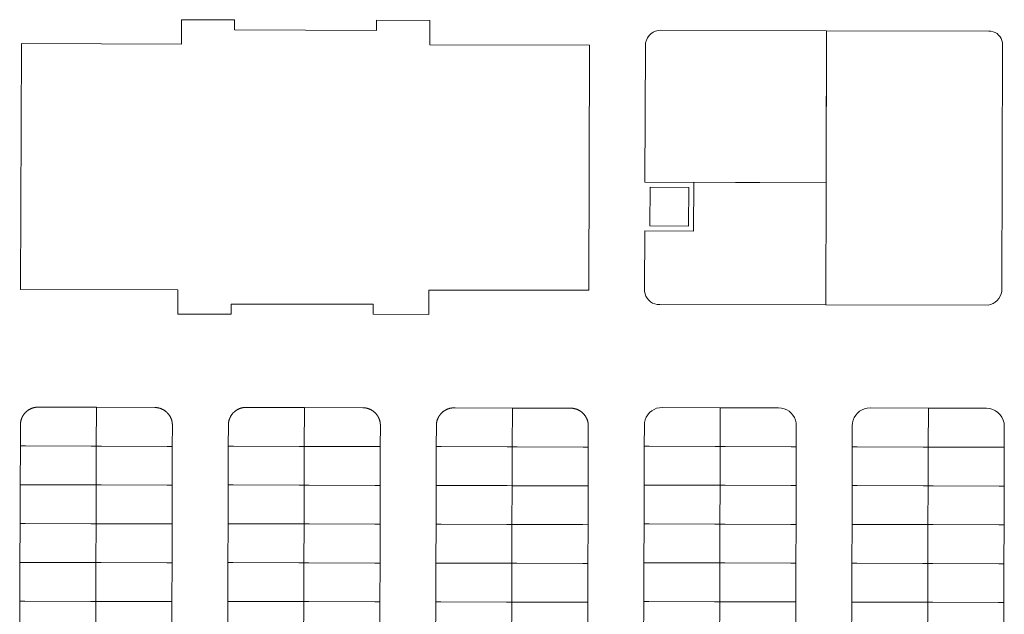
# Model space of a CAD drawing. Units: inches. Extents: x 334468 to 339065, y 462250 to 463870.
# Drawn here: x 338142 to 338336, y 463465 to 463582 of the extents above; entities that cross this region are included whole.
import ezdxf

# ---------------------------------------------------------------- set-up
doc = ezdxf.new("R2010")
doc.units = ezdxf.units.IN
doc.header["$MEASUREMENT"] = 0
doc.layers.add('FOOTPRINTS', color=8, linetype='Continuous', lineweight=0)

msp = doc.modelspace()

# ---------------------------------------------------------------- linework, layer by layer
at = {"layer": 'FOOTPRINTS', "elevation": 0}
for points in [[(338142.03, 463577.52), (338173.55, 463577.43), (338173.55, 463582.23), (338184.01, 463582.2), (338184.01, 463580.2), (338212.01, 463580.12), (338212.01, 463582.12), (338222.51, 463582.09), (338222.51, 463577.25), (338253.99, 463577.21), (338253.86, 463528.92), (338222.34, 463528.96), (338222.34, 463524.17), (338211.35, 463524.18), (338211.35, 463526.18), (338183.35, 463526.19), (338183.35, 463524.22), (338172.84, 463524.23), (338172.84, 463529.03), (338141.86, 463529.07)], [(338300.73, 463580.06), (338300.64, 463550.07), (338264.93, 463550.24), (338265.03, 463577.17), (338265.07, 463577.69), (338265.21, 463578.19), (338265.43, 463578.66), (338265.74, 463579.09), (338266.11, 463579.46), (338266.54, 463579.76), (338267.01, 463579.98), (338267.52, 463580.11), (338268.04, 463580.16)], [(338300.64, 463550.07), (338300.65, 463554.35), (338300.73, 463580.06), (338332.72, 463579.97), (338333.15, 463579.95), (338333.57, 463579.86), (338333.97, 463579.7), (338334.34, 463579.48), (338334.66, 463579.21), (338334.94, 463578.88), (338335.16, 463578.51), (338335.31, 463578.11), (338335.4, 463577.69), (338335.41, 463577.26), (338335.28, 463528.7), (338335.17, 463528.2), (338334.98, 463527.72), (338334.72, 463527.28), (338334.39, 463526.89), (338333.99, 463526.56), (338333.55, 463526.3), (338333.08, 463526.11), (338332.57, 463526.01), (338300.56, 463526.07)], [(338300.64, 463550.07), (338300.56, 463526.07), (338267.85, 463526.13), (338267.37, 463526.14), (338266.9, 463526.23), (338266.45, 463526.4), (338266.04, 463526.65), (338265.68, 463526.96), (338265.37, 463527.33), (338265.13, 463527.74), (338264.96, 463528.19), (338264.87, 463528.66), (338264.86, 463529.14), (338264.9, 463540.62), (338274.5, 463540.57), (338274.56, 463550.19)], [(338273.55, 463549.19), (338273.51, 463541.57), (338265.89, 463541.62), (338265.93, 463549.24)], [(338145.32, 463505.88), (338156.8, 463505.85), (338156.77, 463498.2), (338155.77, 463498.21), (338142.79, 463498.25), (338141.8, 463498.25), (338141.81, 463502.4), (338141.81, 463502.43), (338141.81, 463502.46), (338141.81, 463502.52), (338141.81, 463502.55), (338141.82, 463502.58), (338141.82, 463502.64), (338141.82, 463502.67), (338141.83, 463502.7), (338141.83, 463502.76), (338141.83, 463502.79), (338141.84, 463502.82), (338141.85, 463502.88), (338141.85, 463502.91), (338141.86, 463502.94), (338141.87, 463503), (338141.87, 463503.03), (338141.88, 463503.06), (338141.89, 463503.12), (338141.9, 463503.15), (338141.9, 463503.18), (338141.92, 463503.24), (338141.93, 463503.3), (338141.94, 463503.33), (338141.95, 463503.36), (338141.97, 463503.42), (338141.98, 463503.45), (338141.99, 463503.48), (338142, 463503.53), (338142.01, 463503.56), (338142.03, 463503.59), (338142.05, 463503.65), (338142.06, 463503.68), (338142.07, 463503.71), (338142.09, 463503.76), (338142.12, 463503.82), (338142.13, 463503.85), (338142.14, 463503.87), (338142.17, 463503.93), (338142.18, 463503.96), (338142.2, 463503.98), (338142.23, 463504.04), (338142.25, 463504.09), (338142.27, 463504.12), (338142.29, 463504.14), (338142.32, 463504.2), (338142.33, 463504.22), (338142.35, 463504.25), (338142.38, 463504.3), (338142.4, 463504.33), (338142.42, 463504.35), (338142.45, 463504.4), (338142.49, 463504.45), (338142.5, 463504.47), (338142.52, 463504.5), (338142.56, 463504.55), (338142.58, 463504.57), (338142.6, 463504.6), (338142.64, 463504.64), (338142.66, 463504.67), (338142.68, 463504.69), (338142.72, 463504.73), (338142.76, 463504.78), (338142.78, 463504.8), (338142.8, 463504.82), (338142.84, 463504.87), (338142.87, 463504.89), (338142.89, 463504.91), (338142.93, 463504.95), (338142.95, 463504.97), (338142.98, 463504.99), (338143.02, 463505.03), (338143.07, 463505.07), (338143.09, 463505.09), (338143.12, 463505.11), (338143.16, 463505.15), (338143.19, 463505.17), (338143.21, 463505.19), (338143.26, 463505.22), (338143.31, 463505.26), (338143.34, 463505.27), (338143.36, 463505.29), (338143.41, 463505.33), (338143.47, 463505.36), (338143.49, 463505.37), (338143.52, 463505.39), (338143.57, 463505.42), (338143.6, 463505.44), (338143.62, 463505.45), (338143.68, 463505.48), (338143.7, 463505.49), (338143.73, 463505.51), (338143.79, 463505.53), (338143.81, 463505.55), (338143.84, 463505.56), (338143.9, 463505.59), (338143.93, 463505.6), (338143.95, 463505.61), (338144.01, 463505.63), (338144.07, 463505.66), (338144.1, 463505.67), (338144.12, 463505.68), (338144.18, 463505.7), (338144.21, 463505.71), (338144.24, 463505.72), (338144.3, 463505.73), (338144.36, 463505.75), (338144.39, 463505.76), (338144.42, 463505.77), (338144.47, 463505.78), (338144.5, 463505.79), (338144.53, 463505.8), (338144.59, 463505.81), (338144.65, 463505.82), (338144.68, 463505.83), (338144.71, 463505.83), (338144.77, 463505.84), (338144.8, 463505.85), (338144.83, 463505.85), (338144.89, 463505.86), (338144.93, 463505.86), (338144.96, 463505.87), (338145.02, 463505.87), (338145.08, 463505.88), (338145.11, 463505.88), (338145.14, 463505.88), (338145.2, 463505.88), (338145.26, 463505.88), (338145.29, 463505.88)], [(338156.8, 463505.85), (338168.29, 463505.81), (338168.32, 463505.81), (338168.35, 463505.81), (338168.41, 463505.81), (338168.44, 463505.81), (338168.47, 463505.81), (338168.53, 463505.8), (338168.56, 463505.8), (338168.59, 463505.8), (338168.65, 463505.79), (338168.71, 463505.79), (338168.74, 463505.78), (338168.77, 463505.78), (338168.83, 463505.77), (338168.89, 463505.76), (338168.92, 463505.75), (338168.95, 463505.75), (338169.01, 463505.73), (338169.04, 463505.73), (338169.07, 463505.72), (338169.13, 463505.71), (338169.16, 463505.7), (338169.19, 463505.69), (338169.25, 463505.67), (338169.31, 463505.66), (338169.34, 463505.65), (338169.37, 463505.64), (338169.42, 463505.62), (338169.48, 463505.6), (338169.51, 463505.59), (338169.54, 463505.58), (338169.6, 463505.55), (338169.62, 463505.54), (338169.65, 463505.53), (338169.71, 463505.51), (338169.74, 463505.49), (338169.76, 463505.48), (338169.82, 463505.45), (338169.85, 463505.44), (338169.87, 463505.43), (338169.93, 463505.4), (338169.95, 463505.38), (338169.98, 463505.37), (338170.03, 463505.34), (338170.09, 463505.31), (338170.11, 463505.29), (338170.14, 463505.28), (338170.19, 463505.24), (338170.22, 463505.23), (338170.24, 463505.21), (338170.29, 463505.17), (338170.32, 463505.16), (338170.34, 463505.14), (338170.39, 463505.1), (338170.41, 463505.08), (338170.44, 463505.06), (338170.49, 463505.03), (338170.51, 463505.01), (338170.53, 463504.99), (338170.58, 463504.95), (338170.6, 463504.93), (338170.62, 463504.91), (338170.67, 463504.87), (338170.69, 463504.84), (338170.71, 463504.82), (338170.76, 463504.78), (338170.78, 463504.76), (338170.8, 463504.74), (338170.84, 463504.69), (338170.88, 463504.65), (338170.9, 463504.62), (338170.92, 463504.6), (338170.96, 463504.55), (338170.98, 463504.53), (338171, 463504.51), (338171.04, 463504.46), (338171.08, 463504.41), (338171.09, 463504.39), (338171.11, 463504.36), (338171.15, 463504.31), (338171.18, 463504.26), (338171.2, 463504.24), (338171.22, 463504.21), (338171.25, 463504.16), (338171.26, 463504.13), (338171.28, 463504.11), (338171.31, 463504.05), (338171.34, 463504), (338171.36, 463503.97), (338171.37, 463503.95), (338171.4, 463503.89), (338171.41, 463503.86), (338171.43, 463503.84), (338171.45, 463503.78), (338171.46, 463503.75), (338171.48, 463503.73), (338171.5, 463503.67), (338171.51, 463503.64), (338171.52, 463503.61), (338171.55, 463503.56), (338171.56, 463503.53), (338171.57, 463503.5), (338171.59, 463503.44), (338171.61, 463503.38), (338171.62, 463503.36), (338171.63, 463503.33), (338171.64, 463503.27), (338171.65, 463503.24), (338171.66, 463503.21), (338171.67, 463503.15), (338171.69, 463503.09), (338171.69, 463503.06), (338171.7, 463503.03), (338171.71, 463502.97), (338171.72, 463502.94), (338171.72, 463502.91), (338171.73, 463502.85), (338171.74, 463502.79), (338171.75, 463502.76), (338171.75, 463502.73), (338171.76, 463502.67), (338171.76, 463502.64), (338171.76, 463502.61), (338171.77, 463502.55), (338171.77, 463502.52), (338171.77, 463502.49), (338171.77, 463502.42), (338171.77, 463502.36), (338171.77, 463502.33), (338171.77, 463502.3), (338171.76, 463498.16), (338170.76, 463498.16), (338157.77, 463498.2), (338156.77, 463498.2)], [(338186.32, 463505.84), (338197.8, 463505.8), (338197.77, 463498.16), (338196.77, 463498.16), (338183.79, 463498.2), (338182.8, 463498.21), (338182.81, 463502.36), (338182.81, 463502.39), (338182.81, 463502.42), (338182.81, 463502.48), (338182.81, 463502.51), (338182.82, 463502.54), (338182.82, 463502.6), (338182.82, 463502.66), (338182.83, 463502.69), (338182.83, 463502.72), (338182.84, 463502.78), (338182.84, 463502.81), (338182.85, 463502.84), (338182.86, 463502.9), (338182.86, 463502.93), (338182.87, 463502.96), (338182.88, 463503.02), (338182.89, 463503.08), (338182.9, 463503.11), (338182.9, 463503.14), (338182.92, 463503.2), (338182.93, 463503.26), (338182.94, 463503.29), (338182.95, 463503.32), (338182.97, 463503.38), (338182.98, 463503.41), (338182.99, 463503.44), (338183, 463503.49), (338183.01, 463503.52), (338183.03, 463503.55), (338183.05, 463503.61), (338183.06, 463503.64), (338183.07, 463503.67), (338183.09, 463503.72), (338183.12, 463503.78), (338183.13, 463503.81), (338183.14, 463503.83), (338183.17, 463503.89), (338183.2, 463503.94), (338183.21, 463503.97), (338183.23, 463504), (338183.25, 463504.05), (338183.28, 463504.1), (338183.3, 463504.13), (338183.32, 463504.16), (338183.35, 463504.21), (338183.36, 463504.23), (338183.38, 463504.26), (338183.41, 463504.31), (338183.43, 463504.34), (338183.45, 463504.36), (338183.49, 463504.41), (338183.5, 463504.44), (338183.52, 463504.46), (338183.56, 463504.51), (338183.58, 463504.53), (338183.6, 463504.56), (338183.64, 463504.6), (338183.68, 463504.65), (338183.7, 463504.67), (338183.72, 463504.69), (338183.76, 463504.74), (338183.78, 463504.76), (338183.8, 463504.78), (338183.84, 463504.83), (338183.86, 463504.85), (338183.89, 463504.87), (338183.93, 463504.91), (338183.98, 463504.95), (338184, 463504.97), (338184.02, 463504.99), (338184.07, 463505.03), (338184.12, 463505.07), (338184.14, 463505.09), (338184.16, 463505.11), (338184.21, 463505.15), (338184.24, 463505.16), (338184.26, 463505.18), (338184.31, 463505.22), (338184.34, 463505.24), (338184.36, 463505.25), (338184.41, 463505.29), (338184.46, 463505.32), (338184.49, 463505.33), (338184.52, 463505.35), (338184.57, 463505.38), (338184.6, 463505.4), (338184.62, 463505.41), (338184.68, 463505.44), (338184.7, 463505.45), (338184.73, 463505.47), (338184.79, 463505.5), (338184.81, 463505.51), (338184.84, 463505.52), (338184.9, 463505.55), (338184.92, 463505.56), (338184.95, 463505.57), (338185.01, 463505.59), (338185.04, 463505.61), (338185.07, 463505.62), (338185.12, 463505.64), (338185.18, 463505.66), (338185.21, 463505.67), (338185.24, 463505.68), (338185.3, 463505.7), (338185.36, 463505.71), (338185.39, 463505.72), (338185.41, 463505.73), (338185.47, 463505.74), (338185.5, 463505.75), (338185.53, 463505.76), (338185.59, 463505.77), (338185.62, 463505.78), (338185.65, 463505.78), (338185.71, 463505.79), (338185.74, 463505.8), (338185.77, 463505.8), (338185.83, 463505.81), (338185.89, 463505.82), (338185.92, 463505.82), (338185.96, 463505.83), (338186.02, 463505.83), (338186.08, 463505.84), (338186.11, 463505.84), (338186.14, 463505.84), (338186.2, 463505.84), (338186.26, 463505.84), (338186.29, 463505.84)], [(338212.64, 463503.23), (338212.65, 463503.2), (338212.66, 463503.17), (338212.67, 463503.11), (338212.68, 463503.08), (338212.69, 463503.05), (338212.7, 463502.99), (338212.71, 463502.93), (338212.72, 463502.9), (338212.72, 463502.87), (338212.73, 463502.81), (338212.74, 463502.78), (338212.74, 463502.75), (338212.75, 463502.69), (338212.75, 463502.66), (338212.76, 463502.63), (338212.76, 463502.57), (338212.76, 463502.54), (338212.77, 463502.51), (338212.77, 463502.45), (338212.77, 463502.38), (338212.77, 463502.35), (338212.77, 463502.32), (338212.77, 463502.26), (338212.76, 463498.11), (338211.75, 463498.12), (338198.77, 463498.16), (338197.77, 463498.16), (338197.8, 463505.8), (338209.29, 463505.77), (338209.31, 463505.77), (338209.35, 463505.77), (338209.41, 463505.77), (338209.44, 463505.77), (338209.47, 463505.77), (338209.53, 463505.76), (338209.56, 463505.76), (338209.59, 463505.76), (338209.65, 463505.75), (338209.71, 463505.75), (338209.74, 463505.74), (338209.77, 463505.74), (338209.83, 463505.73), (338209.89, 463505.72), (338209.92, 463505.71), (338209.95, 463505.71), (338210.01, 463505.69), (338210.04, 463505.69), (338210.07, 463505.68), (338210.13, 463505.67), (338210.19, 463505.65), (338210.22, 463505.64), (338210.25, 463505.63), (338210.31, 463505.62), (338210.34, 463505.61), (338210.37, 463505.6), (338210.42, 463505.58), (338210.48, 463505.56), (338210.51, 463505.55), (338210.54, 463505.54), (338210.6, 463505.51), (338210.62, 463505.5), (338210.65, 463505.49), (338210.71, 463505.47), (338210.73, 463505.45), (338210.76, 463505.44), (338210.82, 463505.41), (338210.85, 463505.4), (338210.87, 463505.39), (338210.93, 463505.36), (338210.98, 463505.33), (338211.01, 463505.31), (338211.03, 463505.3), (338211.09, 463505.27), (338211.11, 463505.25), (338211.14, 463505.24), (338211.19, 463505.2), (338211.21, 463505.19), (338211.24, 463505.17), (338211.29, 463505.13), (338211.32, 463505.12), (338211.34, 463505.1), (338211.39, 463505.06), (338211.41, 463505.04), (338211.44, 463505.02), (338211.49, 463504.99), (338211.51, 463504.97), (338211.53, 463504.95), (338211.58, 463504.91), (338211.62, 463504.87), (338211.65, 463504.85), (338211.67, 463504.83), (338211.71, 463504.78), (338211.73, 463504.76), (338211.76, 463504.74), (338211.8, 463504.7), (338211.84, 463504.65), (338211.86, 463504.63), (338211.88, 463504.61), (338211.92, 463504.56), (338211.94, 463504.54), (338211.96, 463504.51), (338212, 463504.47), (338212.04, 463504.42), (338212.06, 463504.4), (338212.08, 463504.37), (338212.11, 463504.32), (338212.15, 463504.27), (338212.16, 463504.25), (338212.18, 463504.22), (338212.22, 463504.17), (338212.23, 463504.15), (338212.25, 463504.12), (338212.28, 463504.07), (338212.3, 463504.04), (338212.31, 463504.01), (338212.34, 463503.96), (338212.37, 463503.91), (338212.38, 463503.88), (338212.4, 463503.85), (338212.43, 463503.8), (338212.44, 463503.77), (338212.45, 463503.74), (338212.48, 463503.69), (338212.49, 463503.66), (338212.5, 463503.63), (338212.52, 463503.57), (338212.53, 463503.55), (338212.55, 463503.52), (338212.57, 463503.46), (338212.58, 463503.43), (338212.59, 463503.4), (338212.61, 463503.34), (338212.62, 463503.32), (338212.62, 463503.29)], [(338227.32, 463505.75), (338227.38, 463505.75), (338227.49, 463505.75), (338238.8, 463505.71), (338238.77, 463498.06), (338237.77, 463498.06), (338224.79, 463498.1), (338223.8, 463498.11), (338223.81, 463502.26), (338223.81, 463502.32), (338223.81, 463502.38), (338223.82, 463502.44), (338223.82, 463502.5), (338223.83, 463502.56), (338223.83, 463502.62), (338223.84, 463502.68), (338223.85, 463502.75), (338223.85, 463502.81), (338223.86, 463502.87), (338223.88, 463502.93), (338223.89, 463502.99), (338223.9, 463503.05), (338223.92, 463503.1), (338223.93, 463503.16), (338223.95, 463503.22), (338223.97, 463503.28), (338223.98, 463503.34), (338224, 463503.4), (338224.02, 463503.45), (338224.04, 463503.48), (338224.05, 463503.51), (338224.07, 463503.57), (338224.09, 463503.62), (338224.1, 463503.65), (338224.12, 463503.68), (338224.14, 463503.74), (338224.17, 463503.79), (338224.2, 463503.85), (338224.23, 463503.9), (338224.25, 463503.95), (338224.27, 463503.98), (338224.28, 463504.01), (338224.32, 463504.06), (338224.33, 463504.09), (338224.35, 463504.11), (338224.38, 463504.16), (338224.4, 463504.19), (338224.41, 463504.21), (338224.45, 463504.26), (338224.47, 463504.29), (338224.48, 463504.31), (338224.52, 463504.36), (338224.54, 463504.39), (338224.56, 463504.41), (338224.6, 463504.46), (338224.61, 463504.47), (338224.64, 463504.51), (338224.67, 463504.55), (338224.72, 463504.6), (338224.74, 463504.62), (338224.76, 463504.64), (338224.8, 463504.69), (338224.84, 463504.73), (338224.86, 463504.75), (338224.89, 463504.77), (338224.93, 463504.81), (338224.98, 463504.86), (338225.01, 463504.88), (338225.02, 463504.9), (338225.07, 463504.94), (338225.11, 463504.97), (338225.16, 463505.01), (338225.19, 463505.03), (338225.21, 463505.05), (338225.26, 463505.08), (338225.29, 463505.1), (338225.31, 463505.12), (338225.36, 463505.15), (338225.4, 463505.18), (338225.41, 463505.19), (338225.46, 463505.22), (338225.52, 463505.25), (338225.57, 463505.28), (338225.62, 463505.31), (338225.68, 463505.34), (338225.73, 463505.37), (338225.79, 463505.4), (338225.81, 463505.41), (338225.84, 463505.42), (338225.9, 463505.45), (338225.95, 463505.47), (338225.99, 463505.49), (338226.01, 463505.5), (338226.07, 463505.52), (338226.12, 463505.54), (338226.18, 463505.56), (338226.24, 463505.58), (338226.26, 463505.59), (338226.3, 463505.6), (338226.36, 463505.61), (338226.41, 463505.63), (338226.47, 463505.65), (338226.53, 463505.66), (338226.59, 463505.67), (338226.65, 463505.68), (338226.71, 463505.7), (338226.77, 463505.71), (338226.83, 463505.71), (338226.85, 463505.72), (338226.89, 463505.72), (338226.95, 463505.73), (338226.99, 463505.73), (338227.02, 463505.73), (338227.08, 463505.74), (338227.14, 463505.74), (338227.2, 463505.75), (338227.26, 463505.75)], [(338238.8, 463505.71), (338250.29, 463505.68), (338250.35, 463505.68), (338250.41, 463505.67), (338250.47, 463505.67), (338250.53, 463505.66), (338250.59, 463505.66), (338250.65, 463505.66), (338250.71, 463505.65), (338250.77, 463505.64), (338250.83, 463505.63), (338250.89, 463505.62), (338250.95, 463505.61), (338251.01, 463505.6), (338251.07, 463505.58), (338251.13, 463505.57), (338251.19, 463505.55), (338251.25, 463505.54), (338251.31, 463505.52), (338251.37, 463505.5), (338251.42, 463505.48), (338251.48, 463505.46), (338251.54, 463505.44), (338251.6, 463505.42), (338251.65, 463505.39), (338251.71, 463505.37), (338251.76, 463505.34), (338251.82, 463505.32), (338251.88, 463505.29), (338251.93, 463505.26), (338251.98, 463505.23), (338252.03, 463505.2), (338252.09, 463505.17), (338252.14, 463505.14), (338252.19, 463505.1), (338252.24, 463505.07), (338252.29, 463505.04), (338252.34, 463505), (338252.39, 463504.96), (338252.44, 463504.93), (338252.48, 463504.89), (338252.53, 463504.85), (338252.58, 463504.81), (338252.62, 463504.77), (338252.67, 463504.73), (338252.71, 463504.68), (338252.76, 463504.64), (338252.8, 463504.6), (338252.84, 463504.55), (338252.88, 463504.51), (338252.92, 463504.46), (338252.96, 463504.42), (338253, 463504.37), (338253.04, 463504.32), (338253.08, 463504.27), (338253.11, 463504.22), (338253.15, 463504.17), (338253.18, 463504.12), (338253.22, 463504.07), (338253.24, 463504.04), (338253.25, 463504.02), (338253.28, 463503.97), (338253.31, 463503.92), (338253.34, 463503.86), (338253.37, 463503.81), (338253.4, 463503.75), (338253.42, 463503.7), (338253.45, 463503.65), (338253.48, 463503.59), (338253.5, 463503.53), (338253.52, 463503.48), (338253.55, 463503.42), (338253.57, 463503.36), (338253.59, 463503.3), (338253.61, 463503.25), (338253.62, 463503.19), (338253.64, 463503.13), (338253.66, 463503.07), (338253.67, 463503.01), (338253.69, 463502.95), (338253.7, 463502.89), (338253.71, 463502.83), (338253.72, 463502.77), (338253.73, 463502.71), (338253.74, 463502.65), (338253.75, 463502.59), (338253.75, 463502.57), (338253.76, 463502.53), (338253.76, 463502.47), (338253.77, 463502.41), (338253.77, 463502.35), (338253.77, 463502.29), (338253.77, 463502.26), (338253.77, 463502.23), (338253.77, 463502.16), (338253.77, 463501.84), (338253.76, 463498.02), (338252.75, 463498.02), (338239.77, 463498.06), (338238.77, 463498.06)], [(338268.32, 463505.81), (338279.79, 463505.78), (338279.77, 463498.12), (338278.77, 463498.13), (338265.79, 463498.17), (338264.8, 463498.17), (338264.81, 463502.33), (338264.85, 463502.87), (338264.98, 463503.41), (338265.2, 463503.91), (338265.48, 463504.38), (338265.84, 463504.8), (338266.26, 463505.15), (338266.73, 463505.44), (338267.24, 463505.65), (338267.77, 463505.77)], [(338294.76, 463498.08), (338293.75, 463498.08), (338280.77, 463498.12), (338279.77, 463498.12), (338279.79, 463505.78), (338291.29, 463505.74), (338291.83, 463505.7), (338292.37, 463505.57), (338292.87, 463505.36), (338293.34, 463505.07), (338293.76, 463504.71), (338294.11, 463504.29), (338294.4, 463503.82), (338294.61, 463503.31), (338294.73, 463502.78), (338294.77, 463502.23)], [(338305.8, 463498.07), (338305.81, 463502.23), (338305.85, 463502.78), (338305.98, 463503.31), (338306.2, 463503.82), (338306.48, 463504.28), (338306.84, 463504.7), (338307.26, 463505.06), (338307.73, 463505.34), (338308.24, 463505.55), (338308.77, 463505.68), (338309.32, 463505.72), (338320.81, 463505.68), (338320.77, 463498.02), (338319.77, 463498.03), (338306.79, 463498.07)], [(338335.76, 463497.98), (338334.75, 463497.98), (338321.77, 463498.02), (338320.77, 463498.02), (338320.81, 463505.68), (338332.29, 463505.65), (338332.89, 463505.59), (338333.48, 463505.43), (338334.03, 463505.17), (338334.53, 463504.82), (338334.96, 463504.39), (338335.31, 463503.89), (338335.57, 463503.33), (338335.72, 463502.74), (338335.77, 463502.14)], [(338141.8, 463498.25), (338142.79, 463498.25), (338155.77, 463498.21), (338156.77, 463498.2), (338156.75, 463490.55), (338155.75, 463490.56), (338142.76, 463490.6), (338141.77, 463490.6)], [(338156.77, 463498.2), (338157.77, 463498.2), (338170.76, 463498.16), (338171.76, 463498.16), (338171.74, 463490.51), (338170.73, 463490.51), (338157.75, 463490.55), (338156.75, 463490.55)], [(338182.8, 463498.21), (338183.79, 463498.2), (338196.77, 463498.16), (338197.77, 463498.16), (338197.75, 463490.51), (338196.75, 463490.51), (338183.76, 463490.55), (338182.77, 463490.56)], [(338211.75, 463498.12), (338212.76, 463498.11), (338212.74, 463490.47), (338211.73, 463490.47), (338198.75, 463490.51), (338197.75, 463490.51), (338197.77, 463498.16), (338198.77, 463498.16)], [(338223.8, 463498.11), (338224.79, 463498.1), (338237.77, 463498.06), (338238.77, 463498.06), (338238.75, 463490.41), (338237.75, 463490.42), (338224.76, 463490.46), (338223.77, 463490.46)], [(338238.77, 463498.06), (338239.77, 463498.06), (338252.75, 463498.02), (338253.76, 463498.02), (338253.74, 463490.37), (338252.73, 463490.37), (338239.75, 463490.41), (338238.75, 463490.41)], [(338264.8, 463498.17), (338265.79, 463498.17), (338278.77, 463498.13), (338279.77, 463498.12), (338279.75, 463490.48), (338278.75, 463490.48), (338265.76, 463490.52), (338264.77, 463490.52)], [(338279.77, 463498.12), (338280.77, 463498.12), (338293.75, 463498.08), (338294.76, 463498.08), (338294.74, 463490.43), (338293.73, 463490.44), (338280.75, 463490.48), (338279.75, 463490.48)], [(338305.8, 463498.07), (338306.79, 463498.07), (338319.77, 463498.03), (338320.77, 463498.02), (338320.75, 463490.38), (338319.75, 463490.38), (338306.76, 463490.42), (338305.77, 463490.42)], [(338320.77, 463498.02), (338321.77, 463498.02), (338334.75, 463497.98), (338335.76, 463497.98), (338335.74, 463490.33), (338334.73, 463490.34), (338321.75, 463490.38), (338320.75, 463490.38)], [(338141.77, 463490.6), (338142.76, 463490.6), (338155.75, 463490.56), (338156.75, 463490.55), (338156.72, 463482.9), (338155.72, 463482.91), (338142.74, 463482.95), (338141.75, 463482.95)], [(338156.75, 463490.55), (338157.75, 463490.55), (338170.73, 463490.51), (338171.74, 463490.51), (338171.72, 463482.86), (338170.71, 463482.86), (338157.72, 463482.9), (338156.72, 463482.9)], [(338182.77, 463490.56), (338183.76, 463490.55), (338196.75, 463490.51), (338197.75, 463490.51), (338197.72, 463482.86), (338196.72, 463482.87), (338183.74, 463482.9), (338182.75, 463482.91)], [(338211.73, 463490.47), (338212.74, 463490.47), (338212.72, 463482.82), (338211.71, 463482.82), (338198.72, 463482.86), (338197.72, 463482.86), (338197.75, 463490.51), (338198.75, 463490.51)], [(338223.77, 463490.46), (338224.76, 463490.46), (338237.75, 463490.42), (338238.75, 463490.41), (338238.72, 463482.77), (338237.72, 463482.77), (338224.74, 463482.81), (338223.75, 463482.81)], [(338238.75, 463490.41), (338239.75, 463490.41), (338252.73, 463490.37), (338253.74, 463490.37), (338253.72, 463482.72), (338252.71, 463482.73), (338239.72, 463482.77), (338238.72, 463482.77)], [(338264.77, 463490.52), (338265.76, 463490.52), (338278.75, 463490.48), (338279.75, 463490.48), (338279.72, 463482.83), (338278.72, 463482.83), (338265.74, 463482.87), (338264.75, 463482.88)], [(338279.75, 463490.48), (338280.75, 463490.48), (338293.73, 463490.44), (338294.74, 463490.43), (338294.72, 463482.79), (338293.71, 463482.79), (338280.72, 463482.83), (338279.72, 463482.83)], [(338305.77, 463490.42), (338306.76, 463490.42), (338319.75, 463490.38), (338320.75, 463490.38), (338320.72, 463482.73), (338319.72, 463482.73), (338306.74, 463482.77), (338305.75, 463482.78)], [(338320.75, 463490.38), (338321.75, 463490.38), (338334.73, 463490.34), (338335.74, 463490.33), (338335.72, 463482.69), (338334.71, 463482.69), (338321.72, 463482.73), (338320.72, 463482.73)], [(338141.75, 463482.95), (338142.74, 463482.95), (338155.72, 463482.91), (338156.72, 463482.9), (338156.7, 463475.25), (338155.7, 463475.26), (338142.71, 463475.3), (338141.72, 463475.3)], [(338156.72, 463482.9), (338157.72, 463482.9), (338170.71, 463482.86), (338171.72, 463482.86), (338171.7, 463475.21), (338170.69, 463475.21), (338157.7, 463475.25), (338156.7, 463475.25)], [(338182.75, 463482.91), (338183.74, 463482.9), (338196.72, 463482.87), (338197.72, 463482.86), (338197.7, 463475.21), (338196.7, 463475.22), (338183.71, 463475.26), (338182.72, 463475.26)], [(338211.71, 463482.82), (338212.72, 463482.82), (338212.7, 463475.17), (338211.69, 463475.17), (338198.7, 463475.21), (338197.7, 463475.21), (338197.72, 463482.86), (338198.72, 463482.86)], [(338223.75, 463482.81), (338224.74, 463482.81), (338237.72, 463482.77), (338238.72, 463482.77), (338238.7, 463475.12), (338237.7, 463475.12), (338224.71, 463475.16), (338223.72, 463475.17)], [(338238.72, 463482.77), (338239.72, 463482.77), (338252.71, 463482.73), (338253.72, 463482.72), (338253.69, 463475.08), (338252.68, 463475.08), (338239.7, 463475.12), (338238.7, 463475.12)], [(338264.75, 463482.88), (338265.74, 463482.87), (338278.72, 463482.83), (338279.72, 463482.83), (338279.7, 463475.19), (338278.7, 463475.19), (338265.71, 463475.23), (338264.72, 463475.23)], [(338279.72, 463482.83), (338280.72, 463482.83), (338293.71, 463482.79), (338294.72, 463482.79), (338294.69, 463475.14), (338293.68, 463475.14), (338280.7, 463475.18), (338279.7, 463475.19)], [(338305.75, 463482.78), (338306.74, 463482.77), (338319.72, 463482.73), (338320.72, 463482.73), (338320.7, 463475.09), (338319.7, 463475.09), (338306.71, 463475.13), (338305.72, 463475.13)], [(338320.72, 463482.73), (338321.72, 463482.73), (338334.71, 463482.69), (338335.72, 463482.69), (338335.69, 463475.04), (338334.68, 463475.04), (338321.7, 463475.08), (338320.7, 463475.09)], [(338141.72, 463475.3), (338142.71, 463475.3), (338155.7, 463475.26), (338156.7, 463475.25), (338156.67, 463467.6), (338155.67, 463467.61), (338142.68, 463467.65), (338141.7, 463467.65)], [(338156.7, 463475.25), (338157.7, 463475.25), (338170.69, 463475.21), (338171.7, 463475.21), (338171.67, 463467.56), (338170.66, 463467.56), (338157.67, 463467.6), (338156.67, 463467.6)], [(338182.72, 463475.26), (338183.71, 463475.26), (338196.7, 463475.22), (338197.7, 463475.21), (338197.67, 463467.56), (338196.67, 463467.57), (338183.68, 463467.61), (338182.69, 463467.61)], [(338211.69, 463475.17), (338212.7, 463475.17), (338212.67, 463467.52), (338211.66, 463467.52), (338198.67, 463467.56), (338197.67, 463467.56), (338197.7, 463475.21), (338198.7, 463475.21)], [(338223.72, 463475.17), (338224.71, 463475.16), (338237.7, 463475.12), (338238.7, 463475.12), (338238.67, 463467.48), (338237.67, 463467.48), (338224.68, 463467.52), (338223.69, 463467.52)], [(338238.7, 463475.12), (338239.7, 463475.12), (338252.68, 463475.08), (338253.69, 463475.08), (338253.67, 463467.43), (338252.66, 463467.43), (338239.67, 463467.47), (338238.67, 463467.48)], [(338264.72, 463475.23), (338265.71, 463475.23), (338278.7, 463475.19), (338279.7, 463475.19), (338279.67, 463467.54), (338278.67, 463467.54), (338265.68, 463467.58), (338264.69, 463467.58)], [(338279.7, 463475.19), (338280.7, 463475.18), (338293.68, 463475.14), (338294.69, 463475.14), (338294.67, 463467.49), (338293.66, 463467.5), (338280.67, 463467.54), (338279.67, 463467.54)], [(338305.72, 463475.13), (338306.71, 463475.13), (338319.7, 463475.09), (338320.7, 463475.09), (338320.67, 463467.44), (338319.67, 463467.44), (338306.68, 463467.48), (338305.69, 463467.48)], [(338320.7, 463475.09), (338321.7, 463475.08), (338334.68, 463475.04), (338335.69, 463475.04), (338335.67, 463467.39), (338334.66, 463467.4), (338321.67, 463467.44), (338320.67, 463467.44)], [(338141.7, 463467.65), (338142.68, 463467.65), (338155.67, 463467.61), (338156.67, 463467.6), (338156.65, 463459.95), (338155.65, 463459.96), (338142.66, 463460), (338141.67, 463460)], [(338156.67, 463467.6), (338157.67, 463467.6), (338170.66, 463467.56), (338171.67, 463467.56), (338171.65, 463459.91), (338170.64, 463459.91), (338157.65, 463459.95), (338156.65, 463459.95)], [(338182.69, 463467.61), (338183.68, 463467.61), (338196.67, 463467.57), (338197.67, 463467.56), (338197.65, 463459.91), (338196.65, 463459.92), (338183.66, 463459.96), (338182.67, 463459.96)], [(338211.66, 463467.52), (338212.67, 463467.52), (338212.65, 463459.87), (338211.64, 463459.87), (338198.65, 463459.91), (338197.65, 463459.91), (338197.67, 463467.56), (338198.67, 463467.56)], [(338223.69, 463467.52), (338224.68, 463467.52), (338237.67, 463467.48), (338238.67, 463467.48), (338238.65, 463459.83), (338237.65, 463459.83), (338224.66, 463459.87), (338223.67, 463459.87)], [(338238.67, 463467.48), (338239.67, 463467.47), (338252.66, 463467.43), (338253.67, 463467.43), (338253.65, 463459.78), (338252.64, 463459.79), (338239.65, 463459.83), (338238.65, 463459.83)], [(338264.69, 463467.58), (338265.68, 463467.58), (338278.67, 463467.54), (338279.67, 463467.54), (338279.65, 463459.89), (338278.65, 463459.9), (338265.66, 463459.93), (338264.67, 463459.94)], [(338279.67, 463467.54), (338280.67, 463467.54), (338293.66, 463467.5), (338294.67, 463467.49), (338294.65, 463459.85), (338293.64, 463459.85), (338280.65, 463459.89), (338279.65, 463459.89)], [(338305.69, 463467.48), (338306.68, 463467.48), (338319.67, 463467.44), (338320.67, 463467.44), (338320.65, 463459.79), (338319.65, 463459.8), (338306.66, 463459.83), (338305.67, 463459.84)], [(338320.67, 463467.44), (338321.67, 463467.44), (338334.66, 463467.4), (338335.67, 463467.39), (338335.65, 463459.75), (338334.64, 463459.75), (338321.65, 463459.79), (338320.65, 463459.79)]]:
    msp.add_lwpolyline(points, close=True, dxfattribs=at)

doc.saveas('drawing.dxf')
